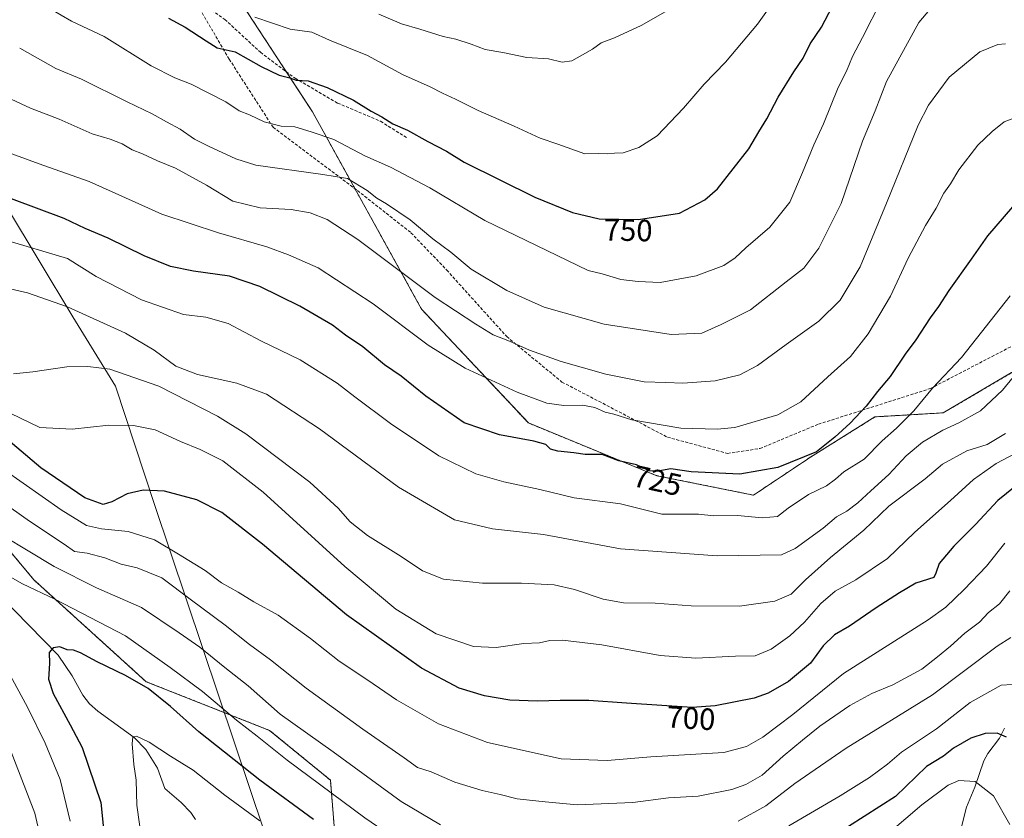
# Model space of a CAD drawing. Units: metres. Extents: x 606980 to 610413, y 4759341 to 4761709.
# Drawn here: x 609707 to 610028, y 4759585 to 4759846 of the extents above; entities that cross this region are included whole.
import ezdxf
from ezdxf.enums import TextEntityAlignment as Align

# ---------------------------------------------------------------- set-up
doc = ezdxf.new("R2010")
doc.units = ezdxf.units.M
doc.header["$MEASUREMENT"] = 0
doc.linetypes.add('TRAZOS', pattern=[0.75, 0.5, -0.25])
doc.linetypes.add('TRAZOSX2', pattern=[1.5, 1, -0.5])
for name, color, linetype, lineweight in [('Arbolado forestal', 92, 'TRAZOS', 0), ('Arbolado forestal CxS', 92, 'Continuous', 0), ('Corriente natural lineal', 142, 'Continuous', 13), ('Curva de nivel maestra', 36, 'Continuous', 30), ('Curva de nivel normal', 36, 'Continuous', 0), ('Entidad de ámbito territorial', 19, 'Continuous', 0), ('Entidad de ámbito territorial CxS', 92, 'Continuous', 0), ('Rótulo de curva de nivel directora', 19, 'Continuous', 0), ('Senda', 19, 'TRAZOSX2', 0)]:
    doc.layers.add(name, color=color, linetype=linetype, lineweight=lineweight)
doc.styles.add('Arial', font='txt', dxfattribs={"height": 0.2})

# ---------------------------------------------------------------- blocks, each defined once
blk = doc.blocks.new('*U153')
at = {"layer": 'Arbolado forestal CxS', "color": 92, "linetype": 'Continuous', "lineweight": 0}
blk.add_polyline3d([(609656.22, 4759729.2, 696.71), (609711.59, 4759662.86, 681.37), (609748.18, 4759629.64, 675.74), (609788.46, 4759613.74, 681.54), (609808.27, 4759597.53, 681.42), (609810.82, 4759566.19, 671.19), (609829.88, 4759539.9, 667.98), (609872.04, 4759504.57, 655.02), (609923, 4759486.49, 648.63), (609955.87, 4759488.13, 647.73), (609962.2, 4759486.55, 645.15), (609995.32, 4759478.27, 638.69), (610030.95, 4759455.24, 638.08), (610030.95, 4759455.24, 638.08), (610040.48, 4759434.29, 640.97), (609909.84, 4759466.76, 644.31), (609858.44, 4759454.72, 656.61), (609769.47, 4759447.94, 664.87), (609697.45, 4759454.07, 684.84)], dxfattribs=at)
blk = doc.blocks.new('*U163')
at = {"layer": 'Curva de nivel normal', "color": 36, "linetype": 'Continuous', "lineweight": 0}
blk.add_polyline3d([(610029.8, 4759659.23, 690), (610026.42, 4759655.04, 690), (610022.84, 4759652.18, 690), (610019.91, 4759649.07, 690), (610015.1, 4759645.5, 690), (610010.48, 4759641.27, 690), (610006.15, 4759637.69, 690), (610001.09, 4759633.73, 690), (609991.58, 4759628.56, 690), (609984.77, 4759625.81, 690), (609977.58, 4759621.88, 690), (609967.84, 4759615.16, 690), (609962.18, 4759610.62, 690), (609955.84, 4759605.32, 690), (609948.98, 4759599.11, 690), (609943.69, 4759596.08, 690), (609939.19, 4759594.44, 690), (609928.14, 4759592.26, 690), (609918.53, 4759591.73, 690), (609906.89, 4759590.23, 690), (609888.76, 4759589.47, 690), (609878.29, 4759590.49, 690), (609869.2, 4759591.4, 690), (609863.66, 4759592.88, 690), (609857.74, 4759594.12, 690), (609848.84, 4759596.83, 690), (609841.13, 4759600.24, 690), (609836.64, 4759601.7, 690), (609832.3, 4759604.84, 690), (609818.79, 4759614.14, 690), (609800.33, 4759627.56, 690), (609788.77, 4759636.79, 690), (609781.85, 4759641.77, 690), (609773.92, 4759648.09, 690), (609762.99, 4759656.26, 690), (609753.28, 4759663.48, 690), (609745.24, 4759666.72, 690), (609740.06, 4759668, 690), (609734.73, 4759669.98, 690), (609728.97, 4759671.5, 690), (609724.83, 4759672.1, 690), (609721.5, 4759674.48, 690), (609710.18, 4759681.95, 690), (609683.86, 4759700.53, 690)], dxfattribs=at)
blk = doc.blocks.new('*U164')
at = {"layer": 'Curva de nivel normal', "color": 36, "linetype": 'Continuous', "lineweight": 0}
blk.add_polyline3d([(610035.88, 4759706.28, 705), (610025.32, 4759700.83, 705), (610017.92, 4759695.57, 705), (610010.43, 4759688.71, 705), (609998.78, 4759678.38, 705), (609989.84, 4759669.76, 705), (609979.55, 4759662.84, 705), (609972.83, 4759659.18, 705), (609968.13, 4759655.11, 705), (609962.83, 4759649.06, 705), (609958.03, 4759644.54, 705), (609951.94, 4759640.2, 705), (609946.7, 4759638.08, 705), (609940.39, 4759637.98, 705), (609927.35, 4759637.27, 705), (609915.81, 4759638.15, 705), (609896.8, 4759641.61, 705), (609883.94, 4759643.14, 705), (609879.83, 4759643.06, 705), (609876.44, 4759642.26, 705), (609871.29, 4759642.1, 705), (609862.29, 4759640.76, 705), (609854.96, 4759641.12, 705), (609842.7, 4759645.26, 705), (609829.61, 4759653.28, 705), (609812.95, 4759667.2, 705), (609786.39, 4759691.43, 705), (609773.22, 4759701.64, 705), (609765.78, 4759705.38, 705), (609759.42, 4759707.92, 705), (609751.12, 4759711.81, 705), (609744.03, 4759713.2, 705), (609736.08, 4759713.28, 705), (609724.02, 4759711.98, 705), (609713.49, 4759712.57, 705), (609703.82, 4759717.22, 705)], dxfattribs=at)
blk = doc.blocks.new('*U168')
at = {"layer": 'Curva de nivel normal', "color": 36, "linetype": 'Continuous', "lineweight": 0}
blk.add_polyline3d([(610028.18, 4759674.81, 695), (610022.18, 4759667.32, 695), (610014.84, 4759659.66, 695), (610008.94, 4759653.96, 695), (610003.18, 4759649.76, 695), (609975.51, 4759632.36, 695), (609959, 4759618.93, 695), (609949.26, 4759611.55, 695), (609943.92, 4759608.5, 695), (609936.51, 4759606.51, 695), (609912.75, 4759605.1, 695), (609898.47, 4759603.89, 695), (609883.51, 4759604.52, 695), (609859.44, 4759609.79, 695), (609843.56, 4759615.89, 695), (609829.84, 4759623.67, 695), (609820.5, 4759630.11, 695), (609811.1, 4759636.3, 695), (609801.82, 4759643.77, 695), (609791.19, 4759651.38, 695), (609783.31, 4759655.66, 695), (609778.2, 4759658.82, 695), (609772.81, 4759661.87, 695), (609767.39, 4759665.92, 695), (609758.72, 4759671.26, 695), (609750.87, 4759675.94, 695), (609742.28, 4759678.58, 695), (609733.6, 4759679.49, 695), (609728.75, 4759680.57, 695), (609720.44, 4759685.64, 695), (609701.9, 4759698.67, 695)], dxfattribs=at)
blk = doc.blocks.new('*U170')
at = {"layer": 'Curva de nivel normal', "color": 36, "linetype": 'Continuous', "lineweight": 0}
for points in [[(610030.58, 4759628.67, 680), (610026.9, 4759628.52, 680), (610016.86, 4759622.89, 680), (610005.84, 4759614.24, 680), (609994.51, 4759606.68, 680), (609989.84, 4759602.77, 680), (609984.01, 4759598.43, 680), (609974.51, 4759592.42, 680), (609957.67, 4759582.64, 680)], [(609840.55, 4759570.75, 680), (609819.45, 4759585.23, 680), (609794.18, 4759604.04, 680), (609784.43, 4759611.88, 680), (609777.6, 4759617.14, 680), (609766.59, 4759626.46, 680), (609756.01, 4759634.24, 680), (609741.48, 4759644.63, 680), (609718.43, 4759656.58, 680), (609707.86, 4759661.54, 680), (609701.36, 4759665.23, 680)], [(609703.16, 4759632.95, 680), (609709.55, 4759621.28, 680), (609715.28, 4759609.6, 680), (609720.12, 4759597.71, 680), (609723.42, 4759584.15, 680)]]:
    blk.add_polyline3d(points, dxfattribs=at)
blk = doc.blocks.new('*U171')
at = {"layer": 'Curva de nivel normal', "color": 36, "linetype": 'Continuous', "lineweight": 0}
for points in [[(609746.76, 4759577.7, 670), (609745.2, 4759589.33, 670), (609744.89, 4759597.48, 670), (609744.22, 4759602.65, 670), (609743.68, 4759609.41, 670), (609743.8, 4759611.65, 670), (609745.04, 4759611.91, 670), (609749.18, 4759609.89, 670), (609756.18, 4759605.3, 670), (609763.51, 4759600.8, 670), (609773.84, 4759592.62, 670), (609785.29, 4759584.31, 670)], [(609984.66, 4759575.5, 670), (610001.09, 4759589.43, 670), (610009.66, 4759595.92, 670), (610013.18, 4759597.44, 670), (610018.51, 4759597.1, 670), (610024.5, 4759592.44, 670), (610029.81, 4759583.11, 670)]]:
    blk.add_polyline3d(points, dxfattribs=at)
blk = doc.blocks.new('*U177')
at = {"layer": 'Curva de nivel normal', "color": 36, "linetype": 'Continuous', "lineweight": 0}
for points in [[(610030.05, 4759644.05, 685), (610025.68, 4759641.22, 685), (610004.53, 4759625.34, 685), (609976.42, 4759607.92, 685), (609959.66, 4759596.44, 685), (609950.18, 4759589.16, 685), (609941.25, 4759584.17, 685)], [(609844.19, 4759582.99, 685), (609831.38, 4759590.56, 685), (609809.16, 4759606.72, 685), (609791.85, 4759619.05, 685), (609781.5, 4759628.32, 685), (609773.87, 4759634.21, 685), (609765.65, 4759640.9, 685), (609759, 4759645.6, 685), (609746.65, 4759653.78, 685), (609731.96, 4759660.24, 685), (609718.18, 4759667.23, 685), (609693.18, 4759682.16, 685)], [(609702.91, 4759610.08, 685), (609711.88, 4759586.8, 685), (609715.01, 4759573.15, 685), (609716.82, 4759558.36, 685), (609720.13, 4759539.69, 685), (609722.86, 4759527.28, 685), (609724.81, 4759514.77, 685), (609724.83, 4759505.71, 685), (609723.22, 4759497.56, 685), (609719.69, 4759489.45, 685), (609716.02, 4759483.31, 685), (609712.4, 4759476.7, 685), (609708.09, 4759470.86, 685), (609702.7, 4759462.64, 685)]]:
    blk.add_polyline3d(points, dxfattribs=at)
blk = doc.blocks.new('*U189')
at = {"layer": 'Curva de nivel maestra', "color": 36, "linetype": 'Continuous', "lineweight": 30}
blk.add_polyline3d([(610031.5, 4759693.25, 700), (610025.81, 4759688.7, 700), (610018.62, 4759680.9, 700), (610011.56, 4759673.84, 700), (610006.72, 4759668.2, 700), (610005.68, 4759664.98, 700), (610005, 4759663.56, 700), (609999.18, 4759661.8, 700), (609993.84, 4759658.56, 700), (609986.18, 4759653.68, 700), (609977.51, 4759647.77, 700), (609972.58, 4759644.91, 700), (609968.92, 4759641.3, 700), (609964.74, 4759635.71, 700), (609957.61, 4759629.74, 700), (609951.02, 4759625.92, 700), (609946.42, 4759624.22, 700), (609933.67, 4759621.74, 700), (609926.18, 4759621.26, 700), (609904.84, 4759622.59, 700), (609892.51, 4759623.46, 700), (609883.18, 4759623.54, 700), (609875.81, 4759623.24, 700), (609866.71, 4759623.65, 700), (609858.48, 4759624.98, 700), (609850.2, 4759627.56, 700), (609837.95, 4759634.06, 700), (609813.55, 4759651.45, 700), (609786.14, 4759674.49, 700), (609772.9, 4759684.8, 700), (609764.7, 4759688.9, 700), (609754.18, 4759691.72, 700), (609747.26, 4759692.13, 700), (609742.04, 4759690.94, 700), (609737.02, 4759688.24, 700), (609734.16, 4759687.38, 700), (609728.2, 4759689.64, 700), (609713.83, 4759699.32, 700), (609701.02, 4759710.2, 700)], dxfattribs=at)
blk = doc.blocks.new('*U191')
at = {"layer": 'Curva de nivel maestra', "color": 36, "linetype": 'Continuous', "lineweight": 30}
for points in [[(610028.68, 4759611.55, 675), (610025.67, 4759612.87, 675), (610021.75, 4759612.79, 675), (610017.04, 4759611.26, 675), (610011.36, 4759607.96, 675), (610008.13, 4759605.37, 675), (610002.63, 4759601.96, 675), (609992.51, 4759592.23, 675), (609972.02, 4759579.12, 675)], [(609802.79, 4759584.74, 675), (609785.31, 4759597.51, 675), (609765.38, 4759613.3, 675), (609756.16, 4759621.56, 675), (609748.87, 4759627.37, 675), (609741.49, 4759631.69, 675), (609732.2, 4759636.07, 675), (609726.77, 4759639.02, 675), (609724.46, 4759639.88, 675), (609722.44, 4759640.07, 675), (609720.1, 4759640.98, 675), (609717.85, 4759640.72, 675), (609716.6, 4759639.13, 675), (609716.63, 4759635.56, 675), (609716.34, 4759630.46, 675), (609717.86, 4759625.8, 675), (609723.4, 4759615.6, 675), (609727.3, 4759608.17, 675), (609733.38, 4759590.24, 675), (609735.22, 4759572, 675)]]:
    blk.add_polyline3d(points, dxfattribs=at)

msp = doc.modelspace()

# ---------------------------------------------------------------- linework, layer by layer
at = {"layer": 'Arbolado forestal', "color": 92, "linetype": 'TRAZOS', "lineweight": 0}
for points in [[(609765.78, 4759871.56, 760.93), (609793.87, 4759828.55, 750.26), (609802.41, 4759815.47, 747.15), (609816.28, 4759790.39, 739.48), (609838.01, 4759751.09, 732.76), (609872.81, 4759714, 726.78), (609914.64, 4759696.82, 724.17), (609946.19, 4759690.46, 722.25), (609964.84, 4759702.89, 724.97), (609985.81, 4759715.99, 723.18), (610008.09, 4759717.31, 716.98), (610030.37, 4759730.41, 715.13), (610047.41, 4759736.96, 712.29), (610053.96, 4759723.86, 707.56), (610050.03, 4759701.58, 700.58), (610045.42, 4759678.52, 693.99), (610044.79, 4759675.36, 693.35), (610046.53, 4759657.05, 688.92), (610101.07, 4759626.73, 696.45), (610154.38, 4759587.01, 695.03), (610167.41, 4759591.76, 700.08)], [(609765.78, 4759871.56, 760.93), (609793.87, 4759828.55, 750.26), (609802.41, 4759815.47, 747.15), (609816.28, 4759790.39, 739.48), (609838.01, 4759751.09, 732.76), (609872.81, 4759714, 726.78), (609914.64, 4759696.82, 724.17), (609946.19, 4759690.46, 722.25), (609964.84, 4759702.89, 724.97), (609985.81, 4759715.99, 723.18), (610008.09, 4759717.31, 716.98), (610030.37, 4759730.41, 715.13), (610047.41, 4759736.96, 712.29), (610053.96, 4759723.86, 707.56), (610050.03, 4759701.58, 700.58), (610045.42, 4759678.52, 693.99), (610044.79, 4759675.36, 693.35), (610046.53, 4759657.05, 688.92), (610101.07, 4759626.73, 696.45), (610154.38, 4759587.01, 695.03), (610167.41, 4759591.76, 700.08)], [(610030.95, 4759455.24, 638.08), (610009.59, 4759469.05, 636.07), (609995.32, 4759478.27, 638.69), (609962.2, 4759486.55, 645.15), (609955.87, 4759488.13, 647.73), (609922.99, 4759486.49, 648.63), (609872.04, 4759504.57, 655.02), (609829.88, 4759539.9, 667.98), (609810.82, 4759566.19, 671.19), (609808.27, 4759597.53, 681.42), (609788.46, 4759613.74, 681.54), (609748.18, 4759629.64, 675.74), (609711.59, 4759662.86, 681.37), (609656.22, 4759729.2, 696.71), (609620.16, 4759752.81, 699.3), (609580.84, 4759795.41, 709.57), (609533.33, 4759867.5, 727.34)]]:
    msp.add_polyline3d(points, dxfattribs=at)
at = {"layer": 'Arbolado forestal CxS', "color": 92, "linetype": 'Continuous', "lineweight": 0}
for points in [[(610282.46, 4759876.04, 725.82), (610358.05, 4759813.48, 711.74), (610407.11, 4759765.1, 701.91), (610411.29, 4759505.93, 645.43), (610313.62, 4759512.66, 653.02), (610225.82, 4759495.1, 659.49), (610191.03, 4759504.44, 662.72), (610153.82, 4759514.42, 668.8), (610099.39, 4759496.86, 649.68), (610062.9, 4759494.32, 644.09), (610030.95, 4759455.24, 638.08), (609995.32, 4759478.27, 638.69), (609962.2, 4759486.55, 645.15), (609955.87, 4759488.13, 647.73), (609923, 4759486.49, 648.63), (609872.04, 4759504.57, 655.02), (609829.88, 4759539.9, 667.98), (609810.82, 4759566.19, 671.19), (609808.27, 4759597.53, 681.42), (609788.46, 4759613.74, 681.54), (609748.18, 4759629.64, 675.74), (609711.59, 4759662.86, 681.37), (609656.22, 4759729.2, 696.71)], [(609765.78, 4759871.56, 760.93), (609802.41, 4759815.47, 747.15), (609838.01, 4759751.09, 732.77), (609872.81, 4759714, 726.78), (609914.64, 4759696.81, 724.17), (609946.19, 4759690.46, 722.25), (609964.84, 4759702.89, 724.97), (609985.81, 4759715.99, 723.18), (610008.09, 4759717.3, 716.98), (610030.37, 4759730.41, 715.13)], [(610030.37, 4759730.41, 715.13), (610008.09, 4759717.3, 716.98), (609985.81, 4759715.99, 723.18), (609964.84, 4759702.89, 724.97), (609946.19, 4759690.46, 722.25), (609914.64, 4759696.81, 724.17), (609872.81, 4759714, 726.78), (609838.01, 4759751.09, 732.77), (609802.41, 4759815.47, 747.15), (609765.78, 4759871.56, 760.93)]]:
    msp.add_polyline3d(points, dxfattribs=at)
at = {"layer": 'Corriente natural lineal', "color": 142, "linetype": 'Continuous', "lineweight": 13}
for points in [[(609700.34, 4759657.69, 678.87), (609719.47, 4759638.25, 674.77), (609724.02, 4759631.53, 673.52), (609727.52, 4759625.2, 672.51), (609729.75, 4759622.4, 672.27), (609732.44, 4759619.98, 671.89), (609744.27, 4759611.46, 670.13), (609748.05, 4759607.55, 669.46), (609751.86, 4759601.47, 668.39), (609754.29, 4759594.79, 667.64), (609759.61, 4759590.24, 667.03), (609762.81, 4759586.93, 666.5), (609764.32, 4759584.73, 666.12)], [(610028.09, 4759614.43, 675.58), (610026.44, 4759611.23, 674.37), (610022.63, 4759606.21, 672.73), (610021.35, 4759603.85, 671.93), (610018.38, 4759595.26, 669.42), (610015.62, 4759588.74, 666.97), (610013.47, 4759580.14, 664.06), (610012.36, 4759573.27, 661.81), (610003.22, 4759553.91, 655.04), (610001.23, 4759546.9, 653.49), (610000.51, 4759533.87, 650.4), (609997.65, 4759526.71, 648.82), (609994.21, 4759514.98, 646.24), (609995.39, 4759502.52, 643.25), (609998.14, 4759496.65, 642.15), (609999.62, 4759489.25, 640.08), (610001.97, 4759484.44, 638.92), (610008.41, 4759475.64, 636.87), (610011.75, 4759471.86, 636.29), (610014.39, 4759470.99, 636.12), (610022.69, 4759470.09, 635.87), (610025, 4759469, 635.86)]]:
    msp.add_polyline3d(points, dxfattribs=at)
at = {"layer": 'Curva de nivel maestra', "color": 36, "linetype": 'Continuous', "lineweight": 30}
for points in [[(609755.44, 4759845.97, 750), (609760.95, 4759843.12, 750), (609767.75, 4759838.61, 750), (609771.4, 4759836.35, 750), (609777.2, 4759835.05, 750), (609785.66, 4759830.27, 750), (609791.52, 4759827.38, 750), (609795, 4759826.5, 750), (609797.05, 4759825.78, 750), (609801.06, 4759825.56, 750), (609807.23, 4759823.35, 750), (609815.74, 4759819.23, 750), (609821.53, 4759815.63, 750), (609825.08, 4759813.87, 750), (609828.65, 4759811.56, 750), (609833.36, 4759809.49, 750), (609840.07, 4759805.78, 750), (609846.14, 4759802.65, 750), (609851.87, 4759799.08, 750), (609874.87, 4759787.6, 750), (609887.18, 4759782.66, 750), (609895.9, 4759780.6, 750), (609908.68, 4759780.32, 750), (609922.03, 4759782.4, 750), (609930.39, 4759786.79, 750), (609934.46, 4759790.32, 750), (609944.7, 4759803.35, 750), (609947.96, 4759808.97, 750), (609950.59, 4759813.21, 750), (609954.3, 4759820.2, 750), (609959.32, 4759828.52, 750), (609962.36, 4759832.93, 750), (609964.65, 4759837.69, 750), (609968.32, 4759843.06, 750), (609971.94, 4759849.88, 750)], [(610033.36, 4759787.68, 725), (610022.47, 4759775.08, 725), (610017.18, 4759767.37, 725), (610009.88, 4759757.24, 725), (610006.52, 4759752.01, 725), (610003.84, 4759748.24, 725), (609999.14, 4759741.06, 725), (609995.68, 4759736.46, 725), (609990.8, 4759729.12, 725), (609986.65, 4759724.28, 725), (609982.94, 4759719.5, 725), (609977.73, 4759713.99, 725), (609972.7, 4759709.36, 725), (609966.7, 4759704.6, 725), (609954.12, 4759699.51, 725), (609941.79, 4759697.33, 725), (609925.91, 4759698.11, 725), (609919.23, 4759699.1, 725), (609915.04, 4759698.24, 725), (609912.33, 4759698.36, 725), (609908.11, 4759700.32, 725), (609902.25, 4759701.62, 725), (609896.89, 4759703.7, 725), (609891.3, 4759703.72, 725), (609887.68, 4759704.29, 725), (609882.45, 4759704.77, 725), (609880.05, 4759705.5, 725), (609878.46, 4759706.99, 725), (609874.64, 4759708.09, 725), (609863.4, 4759710.09, 725), (609851.84, 4759714, 725), (609839.34, 4759722.69, 725), (609831.3, 4759729.22, 725), (609825.89, 4759732.92, 725), (609818.84, 4759738.82, 725), (609813.18, 4759742.66, 725), (609808.91, 4759745.85, 725), (609798.34, 4759752.1, 725), (609785.21, 4759758.49, 725), (609775.38, 4759761.91, 725), (609763.68, 4759763.46, 725), (609756.14, 4759765.01, 725), (609747.51, 4759768.51, 725), (609735.78, 4759774.29, 725), (609728.34, 4759777.44, 725), (609721.45, 4759780.72, 725), (609704.34, 4759787.05, 725)]]:
    msp.add_polyline3d(points, dxfattribs=at)
at = {"layer": 'Curva de nivel normal', "color": 36, "linetype": 'Continuous', "lineweight": 0}
for points in [[(609706.96, 4759836.25, 740), (609718.74, 4759829.64, 740), (609727.14, 4759826.1, 740), (609741.96, 4759818.69, 740), (609750.18, 4759814.82, 740), (609754.82, 4759812.21, 740), (609759.26, 4759809.83, 740), (609763.94, 4759806.58, 740), (609768.74, 4759804.2, 740), (609777.45, 4759800.16, 740), (609783.94, 4759798.11, 740), (609805.83, 4759795.03, 740), (609813.87, 4759793.74, 740), (609820.28, 4759789.81, 740), (609823.42, 4759787.28, 740), (609826.52, 4759785.5, 740), (609834.23, 4759780.22, 740), (609841.69, 4759774, 740), (609847.54, 4759769.74, 740), (609854.19, 4759764.21, 740), (609865.82, 4759757.18, 740), (609877.91, 4759751.8, 740), (609897.53, 4759746.22, 740), (609919.38, 4759742.9, 740), (609929.37, 4759743.31, 740), (609935.64, 4759746.12, 740), (609945.24, 4759750.91, 740), (609956.84, 4759760.05, 740), (609962.58, 4759764.44, 740), (609967.51, 4759771.06, 740), (609974.76, 4759785.62, 740), (609981.77, 4759805.9, 740), (609985.85, 4759815.83, 740), (609989.58, 4759825.32, 740), (610000.14, 4759844.57, 740), (610005.5, 4759850.97, 740)], [(609713.77, 4759850.95, 745), (609723.88, 4759845.08, 745), (609734.53, 4759840.06, 745), (609749.86, 4759830.43, 745), (609757.53, 4759826.52, 745), (609762.88, 4759824.46, 745), (609774.14, 4759818.75, 745), (609778.53, 4759815.75, 745), (609781.89, 4759814.46, 745), (609786.7, 4759812.21, 745), (609792.18, 4759810.83, 745), (609796.71, 4759810.52, 745), (609801.96, 4759808.97, 745), (609809.37, 4759806.43, 745), (609819.51, 4759801.12, 745), (609827.84, 4759797.4, 745), (609840.7, 4759790.66, 745), (609858.63, 4759780.08, 745), (609892.33, 4759763.74, 745), (609896.9, 4759762.62, 745), (609902.95, 4759760.81, 745), (609908.62, 4759760.18, 745), (609915.8, 4759759.82, 745), (609927.53, 4759761.96, 745), (609936.48, 4759765.38, 745), (609940.23, 4759767.81, 745), (609943.75, 4759771.12, 745), (609951.58, 4759777.81, 745), (609958.04, 4759786.04, 745), (609962.14, 4759795.71, 745), (609965.83, 4759804.68, 745), (609968.99, 4759811.58, 745), (609973.77, 4759823.38, 745), (609976.48, 4759828.7, 745), (609978.53, 4759833.46, 745), (609981.79, 4759839.72, 745), (609987.92, 4759851.92, 745)], [(609783.68, 4759846.29, 755), (609795.17, 4759842.47, 755), (609802.2, 4759841.4, 755), (609808.01, 4759838.87, 755), (609820.33, 4759833.86, 755), (609831.81, 4759827.68, 755), (609840.82, 4759823.64, 755), (609844.82, 4759821.54, 755), (609849.1, 4759819.6, 755), (609856.39, 4759815.92, 755), (609868.21, 4759810.74, 755), (609876.64, 4759806.84, 755), (609882.44, 4759804.97, 755), (609891.22, 4759801.81, 755), (609895.82, 4759801.91, 755), (609898.59, 4759801.76, 755), (609900.94, 4759802.01, 755), (609903.7, 4759802.07, 755), (609908.77, 4759803.82, 755), (609914.76, 4759807.65, 755), (609923.36, 4759816.65, 755), (609930.08, 4759824.48, 755), (609937.07, 4759831.65, 755), (609947.56, 4759844, 755), (609952.4, 4759850.86, 755)], [(609824.03, 4759847.34, 760), (609831.39, 4759844.11, 760), (609837.42, 4759842.37, 760), (609845, 4759840, 760), (609849.12, 4759839.11, 760), (609854.12, 4759837.57, 760), (609858.73, 4759835.79, 760), (609864.43, 4759834.76, 760), (609872.31, 4759833.16, 760), (609879.37, 4759832.73, 760), (609883.82, 4759831.62, 760), (609887.03, 4759832.06, 760), (609890.46, 4759834.1, 760), (609893.71, 4759835.91, 760), (609896.59, 4759838, 760), (609900.92, 4759839.61, 760), (609909.62, 4759843.58, 760), (609917.4, 4759848.04, 760)], [(610028.37, 4759837.59, 735), (610025.86, 4759837.47, 735), (610020.04, 4759835.05, 735), (610010.02, 4759826.79, 735), (610003.23, 4759817.59, 735), (609999.85, 4759811.16, 735), (609989.58, 4759785.72, 735), (609980.96, 4759764.89, 735), (609974.51, 4759754.05, 735), (609967.51, 4759747.23, 735), (609956.86, 4759739.6, 735), (609947.56, 4759732.69, 735), (609941.8, 4759729.68, 735), (609933.67, 4759727.76, 735), (609923.15, 4759726.99, 735), (609917.62, 4759727.15, 735), (609910.6, 4759727.44, 735), (609898.05, 4759729.88, 735), (609883.52, 4759734.01, 735), (609873.2, 4759737.69, 735), (609866.64, 4759740.66, 735), (609861.36, 4759742.77, 735), (609855.65, 4759746.19, 735), (609842.38, 4759754.92, 735), (609817.26, 4759773.82, 735), (609807.19, 4759780.4, 735), (609801.71, 4759782.58, 735), (609795.45, 4759783.65, 735), (609785.32, 4759784.18, 735), (609776.5, 4759786.32, 735), (609767.83, 4759791.52, 735), (609757.76, 4759797.05, 735), (609751.85, 4759799.49, 735), (609746.96, 4759801.79, 735), (609743.62, 4759803.12, 735), (609740.37, 4759804.99, 735), (609736.44, 4759806.57, 735), (609730.62, 4759808.26, 735), (609719.8, 4759813.03, 735), (609710.49, 4759816.62, 735), (609698, 4759822.44, 735)], [(610036.03, 4759815.28, 730), (610027.88, 4759812.19, 730), (610024.07, 4759809.08, 730), (610019.37, 4759804.57, 730), (610013.2, 4759796.5, 730), (610010.44, 4759791.95, 730), (610008.26, 4759788.9, 730), (610005.78, 4759784.01, 730), (610002.29, 4759778.38, 730), (609996.6, 4759767.71, 730), (609990.84, 4759755.38, 730), (609983.61, 4759743.04, 730), (609977.82, 4759735.71, 730), (609970.41, 4759729.04, 730), (609961.64, 4759720.94, 730), (609954.16, 4759716.64, 730), (609940.09, 4759712.56, 730), (609934.4, 4759711.97, 730), (609922.48, 4759712.33, 730), (609906.58, 4759715.02, 730), (609900.68, 4759716.84, 730), (609897.79, 4759717.49, 730), (609894.48, 4759719.05, 730), (609890.4, 4759719.86, 730), (609884.42, 4759719.72, 730), (609878.87, 4759720.51, 730), (609869.1, 4759724.06, 730), (609852.25, 4759731.89, 730), (609840.16, 4759739.36, 730), (609822.17, 4759752.8, 730), (609804.31, 4759764.58, 730), (609794.56, 4759768.86, 730), (609787.56, 4759771.42, 730), (609771.78, 4759775.98, 730), (609753.33, 4759782.09, 730), (609729.6, 4759792.78, 730), (609714.51, 4759798.09, 730), (609703.23, 4759802.22, 730)], [(610029.87, 4759755.5, 720), (610014.07, 4759735.32, 720), (610004.53, 4759725.36, 720), (609998.46, 4759717.98, 720), (609992.84, 4759712.26, 720), (609988.2, 4759708.2, 720), (609982.27, 4759702.25, 720), (609975.64, 4759698.06, 720), (609972.94, 4759695.68, 720), (609969.95, 4759693.5, 720), (609964.18, 4759690.64, 720), (609957.51, 4759686.22, 720), (609954.04, 4759683.55, 720), (609949.02, 4759683.12, 720), (609940.99, 4759683.81, 720), (609933.25, 4759683.72, 720), (609928.3, 4759684.28, 720), (609916.36, 4759684.22, 720), (609902.81, 4759687.6, 720), (609887.73, 4759689.63, 720), (609876.52, 4759692.31, 720), (609864.76, 4759694.83, 720), (609855.71, 4759697.46, 720), (609843.6, 4759703.3, 720), (609827.87, 4759713.81, 720), (609816.28, 4759722.48, 720), (609810.49, 4759727.02, 720), (609798.4, 4759734.6, 720), (609785.62, 4759740.82, 720), (609774.91, 4759746.44, 720), (609767.68, 4759748.55, 720), (609760.33, 4759749.39, 720), (609746.67, 4759754.21, 720), (609731.85, 4759761.81, 720), (609722.51, 4759767.62, 720), (609701.36, 4759773.91, 720)], [(610035.33, 4759734.38, 715), (610027.34, 4759724.71, 715), (610020.24, 4759718.01, 715), (610013.18, 4759714, 715), (610007.88, 4759711.68, 715), (610001.26, 4759707.79, 715), (609996, 4759703.26, 715), (609990.36, 4759697.23, 715), (609984.42, 4759691.92, 715), (609980.26, 4759687.94, 715), (609976.58, 4759685.29, 715), (609973.3, 4759683.43, 715), (609968.9, 4759679.67, 715), (609959.79, 4759673.04, 715), (609955.38, 4759670.98, 715), (609934.4, 4759670.66, 715), (609902.84, 4759672.96, 715), (609877.77, 4759677.68, 715), (609861.13, 4759679.48, 715), (609848.77, 4759682.47, 715), (609830.43, 4759693.05, 715), (609804.7, 4759712.04, 715), (609787.42, 4759723.37, 715), (609777.78, 4759726.98, 715), (609764.92, 4759729.78, 715), (609757.88, 4759732.49, 715), (609750.84, 4759737.72, 715), (609741.43, 4759743.24, 715), (609722.52, 4759751.88, 715), (609709.47, 4759756.44, 715), (609696.66, 4759759.42, 715)], [(609704.94, 4759729.98, 710), (609711.3, 4759730.64, 710), (609722.37, 4759732.32, 710), (609729.23, 4759732.47, 710), (609736.35, 4759731.51, 710), (609752.32, 4759726, 710), (609771.41, 4759716.21, 710), (609780.74, 4759710.5, 710), (609801.55, 4759694.7, 710), (609810.8, 4759686.25, 710), (609814.71, 4759681.72, 710), (609820.39, 4759677.26, 710), (609831.3, 4759670.5, 710), (609838.24, 4759665.77, 710), (609845.18, 4759663.04, 710), (609857.9, 4759661.77, 710), (609870.62, 4759661.73, 710), (609881.21, 4759661.18, 710), (609887.84, 4759659.75, 710), (609897.18, 4759656.53, 710), (609903.84, 4759655.33, 710), (609914.18, 4759655.23, 710), (609925.87, 4759654.32, 710), (609941.62, 4759654.25, 710), (609953.2, 4759655.84, 710), (609958.48, 4759658.18, 710), (609963.17, 4759662.8, 710), (609971.34, 4759670.11, 710), (609982.15, 4759679.09, 710), (609990.34, 4759686.83, 710), (610002.18, 4759695.76, 710), (610007.83, 4759700.52, 710), (610015.78, 4759704.88, 710), (610022.36, 4759707.03, 710), (610028.32, 4759710.6, 710)]]:
    msp.add_polyline3d(points, dxfattribs=at)
at = {"layer": 'Entidad de ámbito territorial', "color": 19, "linetype": 'Continuous', "lineweight": 0}
msp.add_polyline3d([(609815.87, 4759493.82, 653.75), (609777.02, 4759609.75, 677.21), (609750.87, 4759687.43, 698.55), (609738.17, 4759726.01, 708.06), (609724.25, 4759748.63, 714.4), (609658.27, 4759858.28, 739.63), (609627.35, 4759940.84, 764.81), (609595.82, 4760024.42, 788.96), (609590.19, 4760040.44, 791.78), (609586.64, 4760050.53, 793.64), (609560.43, 4760124.15, 800.14)], dxfattribs=at)
msp.add_polyline3d([(609815.87, 4759493.82, 653.75), (609777.02, 4759609.75, 677.21), (609750.87, 4759687.43, 698.55), (609738.17, 4759726.01, 708.06), (609724.25, 4759748.63, 714.4), (609658.27, 4759858.28, 739.63), (609627.35, 4759940.84, 764.81), (609595.82, 4760024.42, 788.96), (609590.19, 4760040.44, 791.78), (609586.64, 4760050.53, 793.64), (609560.43, 4760124.15, 800.14)], dxfattribs=at)
at = {"layer": 'Entidad de ámbito territorial CxS', "color": 92, "linetype": 'Continuous', "lineweight": 0}
for points in [[(609658.27, 4759858.28, 739.63), (609724.25, 4759748.63, 714.4), (609738.17, 4759726.01, 708.06), (609750.87, 4759687.43, 698.55), (609777.02, 4759609.75, 677.21), (609815.87, 4759493.82, 653.75), (609815.87, 4759493.82, 653.75), (609795.72, 4759491.04, 658.17), (609759.09, 4759486.94, 668.68), (609735.01, 4759484.37, 678.04), (609715.39, 4759469.43, 682.05), (609693.9, 4759452.18, 685.51), (609665.18, 4759444.61, 695.82), (609642.66, 4759438.89, 709.99), (609614.45, 4759431.58, 720.05), (609597.17, 4759422.63, 724.09), (609576.11, 4759411.34, 725.68), (609558.72, 4759401.37, 729.13), (609550.04, 4759394.93, 730.67), (609540.15, 4759382.18, 733.53), (609539.32, 4759381.37, 733.81), (608781.11, 4759369.33, 758.98)], [(609658.27, 4759858.28, 739.63), (609724.25, 4759748.63, 714.4), (609738.17, 4759726.01, 708.06), (609750.87, 4759687.43, 698.55), (609777.02, 4759609.75, 677.21), (609815.87, 4759493.81, 653.75), (609815.87, 4759493.81, 653.75), (609795.72, 4759491.04, 658.17), (609759.09, 4759486.94, 668.68), (609735.01, 4759484.37, 678.04), (609715.39, 4759469.43, 682.05), (609693.9, 4759452.18, 685.51), (609665.18, 4759444.61, 695.82), (609642.66, 4759438.89, 709.99), (609614.45, 4759431.58, 720.05), (609597.17, 4759422.63, 724.09), (609576.11, 4759411.34, 725.68), (609558.72, 4759401.37, 729.13), (609550.04, 4759394.93, 730.67), (609540.15, 4759382.18, 733.53), (609539.32, 4759381.37, 733.81), (608781.11, 4759369.33, 758.98)], [(610030.98, 4759455.22, 638.08), (610024.65, 4759454.26, 638.66), (610020.21, 4759453.82, 638.84), (610004.46, 4759454.66, 639.07), (609984.89, 4759457.09, 639.71), (609969.25, 4759459.32, 639.73), (609951.19, 4759461.65, 640.92), (609930.72, 4759464.58, 643.63), (609916.12, 4759465.04, 644.63), (609890.61, 4759464.49, 645.81), (609879.37, 4759470.83, 646.65), (609866.85, 4759476.9, 648), (609860.49, 4759477.97, 648.72), (609846.89, 4759479.84, 650.36), (609838.21, 4759483.67, 649.87), (609815.87, 4759493.82, 653.75), (609777.02, 4759609.75, 677.21), (609750.87, 4759687.43, 698.55), (609738.17, 4759726.01, 708.06), (609724.25, 4759748.63, 714.4), (609658.27, 4759858.28, 739.63)], [(610030.98, 4759455.22, 638.08), (610024.65, 4759454.26, 638.66), (610020.21, 4759453.82, 638.84), (610004.46, 4759454.65, 639.07), (609984.89, 4759457.09, 639.71), (609969.25, 4759459.32, 639.73), (609951.19, 4759461.64, 640.92), (609930.72, 4759464.58, 643.63), (609916.12, 4759465.04, 644.63), (609890.61, 4759464.49, 645.81), (609879.37, 4759470.83, 646.65), (609866.85, 4759476.9, 648), (609860.49, 4759477.97, 648.72), (609846.89, 4759479.84, 650.36), (609838.21, 4759483.67, 649.87), (609815.87, 4759493.81, 653.75), (609777.02, 4759609.75, 677.21), (609750.87, 4759687.43, 698.55), (609738.17, 4759726.01, 708.06), (609724.25, 4759748.63, 714.4), (609658.27, 4759858.28, 739.63)]]:
    msp.add_polyline3d(points, dxfattribs=at)
at = {"layer": 'Senda', "color": 19, "linetype": 'TRAZOSX2', "lineweight": 0}
for points in [[(609763.37, 4759852.93, 753.62), (609775.27, 4759832.66, 748.83), (609789.55, 4759810.44, 744.38), (609817.07, 4759789.8, 739.48), (609834.53, 4759776.04, 739.4), (609846.17, 4759763.87, 738.48), (609865.75, 4759742.17, 735.26), (609883.75, 4759727.36, 732.42), (609918.14, 4759709.37, 728.49), (609937.72, 4759704.07, 727.07), (609948.3, 4759705.66, 727.26), (609967.35, 4759713.6, 726.9), (610003.87, 4759725.24, 720.02), (610031.38, 4759739.53, 716.19), (610061.02, 4759753.82, 715.81)], [(609763.37, 4759852.93, 753.62), (609773.85, 4759845.61, 752.82), (609785.45, 4759834.87, 751.25), (609796.76, 4759826.39, 749.79), (609810.61, 4759818.33, 749.14), (609824.61, 4759812.39, 749.46), (609833.37, 4759806.88, 749.2)]]:
    msp.add_polyline3d(points, dxfattribs=at)

# ---------------------------------------------------------------- block references
at = {"layer": 'Arbolado forestal CxS', "color": 92, "linetype": 'Continuous', "lineweight": 0}
msp.add_blockref('*U153', (0, 0), dxfattribs=at)
at = {"layer": 'Curva de nivel maestra', "color": 36, "linetype": 'Continuous', "lineweight": 30}
for name in ['*U191', '*U189']:
    msp.add_blockref(name, (0, 0), dxfattribs=at)
at = {"layer": 'Curva de nivel normal', "color": 36, "linetype": 'Continuous', "lineweight": 0}
for name in ['*U171', '*U170', '*U177', '*U163', '*U168', '*U164']:
    msp.add_blockref(name, (0, 0), dxfattribs=at)

# ---------------------------------------------------------------- texts
at = {"layer": 'Rótulo de curva de nivel directora', "color": 19, "linetype": 'Continuous', "lineweight": 0, "style": 'Arial'}
for s, rotation, p in [('750', -1.255, (609905.35, 4759776.87)), ('725', -12.5082, (609914.91, 4759695.2)), ('700', -3.5661, (609925.83, 4759617.74))]:
    msp.add_text(s, height=7, rotation=rotation, dxfattribs=at).set_placement(p, align=Align.MIDDLE_CENTER)

doc.saveas('drawing.dxf')
